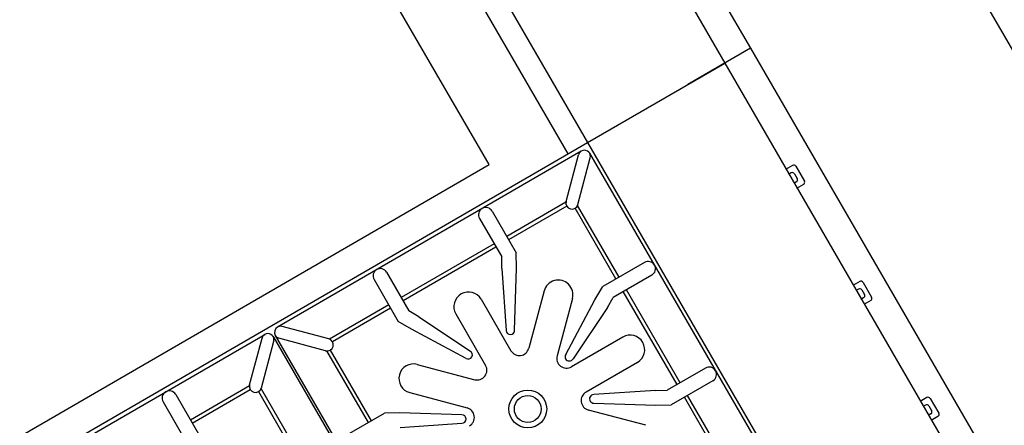
# Model space of a CAD drawing. Units: millimetres. Extents: x 1194 to 1274, y 1319 to 1544.
# Drawn here: x 1207 to 1207, y 1326 to 1326 of the extents above; entities that cross this region are included whole.
import ezdxf

# ---------------------------------------------------------------- set-up
doc = ezdxf.new("R2010")
doc.units = ezdxf.units.MM
doc.layers.add('00 alb muebles', color=9, linetype='Continuous', lineweight=25)

msp = doc.modelspace()

# ---------------------------------------------------------------- linework, layer by layer
at = {"layer": '00 alb muebles'}
for p, q in [((1206.611328015849, 1325.657569979152), (1206.594790675538, 1325.686127226488)), ((1206.597673732009, 1325.677077976715), (1206.601278872193, 1325.670852496791)), ((1206.597442418306, 1325.676944024259), (1206.601047558489, 1325.670718544335)), ((1206.596204937587, 1325.67622740618), (1206.59981007777, 1325.670001926256)), ((1206.599633974745, 1325.669899945991), (1206.596028834562, 1325.676125425914)), ((1206.598920259088, 1325.669804420023), (1206.595590741243, 1325.675553945824)), ((1206.601278872193, 1325.670852496791), (1206.600714390603, 1325.670525608698)), ((1206.601278872197, 1325.670852496796), (1206.600714390608, 1325.670525608703)), ((1206.601278872197, 1325.670852496796), (1206.604884012381, 1325.664627016872)), ((1206.59981007777, 1325.670001926256), (1206.601047558489, 1325.670718544335)), ((1206.59981007777, 1325.670001926256), (1206.601047558489, 1325.670718544335)), ((1206.599810077775, 1325.67000192626), (1206.601047558494, 1325.670718544339)), ((1206.600714390603, 1325.670525608698), (1206.601042798948, 1325.670715788111)), ((1206.601047558494, 1325.670718544339), (1206.604652698677, 1325.664493064416)), ((1206.59406055197, 1325.66667240841), (1206.59981007777, 1325.670001926256)), ((1206.594060551974, 1325.666672408415), (1206.599810077775, 1325.67000192626)), ((1206.599810077775, 1325.67000192626), (1206.603415217958, 1325.663776446336)), ((1206.599753218679, 1325.669924509898), (1206.597011722933, 1325.66833692523)), ((1206.599828376325, 1325.669904476719), (1206.601548259715, 1325.666934522994)), ((1206.599615450632, 1325.669470197264), (1206.599727636432, 1325.669891080082)), ((1206.599721739595, 1325.669441866071), (1206.599833925394, 1325.669862748889)), ((1206.594160717862, 1325.667048196641), (1206.598920259088, 1325.669804420023)), ((1206.601658673888, 1325.669794951234), (1206.601596799852, 1325.66975912033)), ((1206.601647057303, 1325.669727209851), (1206.601623259597, 1325.669713428734)), ((1206.601688736946, 1325.669786937962), (1206.601765911201, 1325.669653670808)), ((1206.601693361855, 1325.669647249558), (1206.601669564149, 1325.669633468441)), ((1206.601677120361, 1325.66971919658), (1206.601701375127, 1325.669677312617)), ((1206.60175789793, 1325.66962360775), (1206.601696023894, 1325.669587776845)), ((1206.599613981443, 1325.669462539128), (1206.599080912826, 1325.669153842109)), ((1206.598948614104, 1325.669382300088), (1206.599166657591, 1325.669005775103)), ((1206.599620999701, 1325.669428469434), (1206.599097450166, 1325.669125284862)), ((1206.600065491281, 1325.668770657731), (1206.599696157347, 1325.669408436255)), ((1206.600094048528, 1325.668787195071), (1206.599719202148, 1325.669434492678)), ((1206.598834385114, 1325.669316150727), (1206.599035287581, 1325.668969225446)), ((1206.598966683837, 1325.669087692748), (1206.598129004581, 1325.668602597432)), ((1206.598983221177, 1325.6690591355), (1206.598145541921, 1325.668574040185)), ((1206.599037144774, 1325.668864942754), (1206.599035287581, 1325.668969225446)), ((1206.599169123846, 1325.668867293198), (1206.599166657591, 1325.669005775103)), ((1206.599037144774, 1325.668864942754), (1206.599074578342, 1325.668307410872)), ((1206.599151566134, 1325.668308781965), (1206.599169123846, 1325.668867293198)), ((1206.600322506507, 1325.668919493794), (1206.599945981521, 1325.668701450306)), ((1206.597882476869, 1325.66876490605), (1206.598100520357, 1325.668388381065)), ((1206.597996705859, 1325.668831055411), (1206.598197608325, 1325.66848413013)), ((1206.600388655868, 1325.668805264804), (1206.600041730587, 1325.668604362338)), ((1206.602265043032, 1325.668747852164), (1206.602203168996, 1325.66871202126)), ((1206.599417240549, 1325.668663145655), (1206.599279223079, 1325.668145351229)), ((1206.59987491526, 1325.668582568404), (1206.599945981521, 1325.668701450306)), ((1206.600616735957, 1325.667818749486), (1206.600131640642, 1325.668656428741)), ((1206.600645293204, 1325.667835286826), (1206.600160197889, 1325.668672966082)), ((1206.602253426447, 1325.668680110781), (1206.602229628741, 1325.668666329664)), ((1206.602283489505, 1325.66867209751), (1206.602307744271, 1325.668630213547)), ((1206.60229510609, 1325.668739838892), (1206.602372280345, 1325.668606571738)), ((1206.598849496388, 1325.668587645648), (1206.599118039249, 1325.668123916609)), ((1206.599672334058, 1325.668595150793), (1206.599534316589, 1325.668077356367)), ((1206.599612153333, 1325.668089416053), (1206.59987491526, 1325.668582568404)), ((1206.599988214706, 1325.668514839271), (1206.600041730587, 1325.668604362338)), ((1206.602299731, 1325.668600150489), (1206.602275933294, 1325.668586369372)), ((1206.602364267074, 1325.66857650868), (1206.602302393038, 1325.668540677776)), ((1206.598014775591, 1325.668536448071), (1206.597481706974, 1325.668227751053)), ((1206.598031312932, 1325.668507890824), (1206.597507763397, 1325.668204706252)), ((1206.598287131391, 1325.66843061425), (1206.598197608325, 1325.66848413013)), ((1206.599988214706, 1325.668514839271), (1206.599678244676, 1325.668049907393)), ((1206.598287131391, 1325.66843061425), (1206.59875206327, 1325.66812064422)), ((1206.598621038409, 1325.668455346925), (1206.59888958127, 1325.667991617887)), ((1206.597474333581, 1325.668230288499), (1206.597053450763, 1325.668342474299)), ((1206.598219402259, 1325.668317314804), (1206.598100520357, 1325.668388381065)), ((1206.598712554609, 1325.668054552876), (1206.598219402259, 1325.668317314804)), ((1206.594155998197, 1325.6666831912), (1206.596897493943, 1325.668270775869)), ((1206.596759725897, 1325.667816463234), (1206.596871911696, 1325.668237346053)), ((1206.596972651589, 1325.66825074269), (1206.59869253498, 1325.665280788965)), ((1206.596991689754, 1325.668261767584), (1206.598711573145, 1325.665291813859)), ((1206.597446002388, 1325.668123999537), (1206.59702511957, 1325.668236185336)), ((1206.600127176371, 1325.668247081614), (1206.599663447333, 1325.667978538753)), ((1206.596866014859, 1325.667788132042), (1206.596978200658, 1325.66820901486)), ((1206.597487730219, 1325.668129548606), (1206.597857064152, 1325.667491770082)), ((1206.597453660524, 1325.668122530348), (1206.597828506904, 1325.667475232741)), ((1206.59827296923, 1325.668000504613), (1206.598790763657, 1325.667862487143)), ((1206.600259475094, 1325.668018623635), (1206.599795746055, 1325.667750080774)), ((1206.600873751183, 1325.667967585548), (1206.600526825902, 1325.667766683082)), ((1206.596225188091, 1325.66750010808), (1206.596758256708, 1325.667808805099)), ((1206.596241725431, 1325.667471550832), (1206.596765274966, 1325.667774735404)), ((1206.596863477412, 1325.667780758649), (1206.597238323792, 1325.667133461042)), ((1206.600939900544, 1325.667853356559), (1206.600563375559, 1325.667635313071)), ((1206.596092889368, 1325.667728566059), (1206.596310932856, 1325.667352041073)), ((1206.596840432612, 1325.667754702226), (1206.597209766545, 1325.667116923702)), ((1206.598204974368, 1325.667745411103), (1206.598722768794, 1325.667607393633)), ((1206.600422543211, 1325.667764825889), (1206.599865011329, 1325.667727392321)), ((1206.600422543211, 1325.667764825889), (1206.600526825902, 1325.667766683082)), ((1206.601052219251, 1325.667066741972), (1206.600682885318, 1325.667704520496)), ((1206.601086288945, 1325.66707376023), (1206.600711442565, 1325.667721057836)), ((1206.602871412176, 1325.667700753094), (1206.60280953814, 1325.66766492219)), ((1206.602901475235, 1325.667692739823), (1206.602978649489, 1325.667559472668)), ((1206.595978660379, 1325.667662416698), (1206.596179562845, 1325.667315491417)), ((1206.599866382421, 1325.667650404529), (1206.600424893655, 1325.667632846817)), ((1206.600424893655, 1325.667632846817), (1206.600563375559, 1325.667635313071)), ((1206.602859795591, 1325.667633011711), (1206.602835997885, 1325.667619230594)), ((1206.602889858649, 1325.66762499844), (1206.602914113415, 1325.667583114477)), ((1206.597600048925, 1325.667342934019), (1206.597976573911, 1325.667560977507)), ((1206.598115055815, 1325.667563443761), (1206.597976573911, 1325.667560977507)), ((1206.598673567048, 1325.667545886049), (1206.598115055815, 1325.667563443761)), ((1206.600334975101, 1325.667450879475), (1206.599817180675, 1325.667588896945)), ((1206.602906100143, 1325.667553051419), (1206.602882302437, 1325.667539270302)), ((1206.602970636218, 1325.66752940961), (1206.602908762182, 1325.667493578706)), ((1206.598117406259, 1325.667431464689), (1206.598674938141, 1325.667468898257))]:
    msp.add_line(p, q, dxfattribs=at)
for radius in [0.0001705000000346583, 0.0001210000000245962]:
    msp.add_circle((1206.599269974735, 1325.667598145289), radius, dxfattribs=at)
for centre, radius, start, end in [((1206.599780780913, 1325.669876914485), 5.50000000111801e-05, 345.074889254045, 165.074889254045), ((1206.601658082196, 1325.669708171686), 2.200000000447204e-05, 30.07488936201073, 120.0748892201311), ((1206.601669698782, 1325.669775913069), 2.200000000447204e-05, 30.07488936201073, 120.0748892201311), ((1206.601682336962, 1325.669666287723), 2.200000000447204e-05, 300.0748892201311, 30.07488936201073), ((1206.601746873036, 1325.669642645915), 2.200000000447204e-05, 300.0748892201311, 30.07488936201073), ((1206.599668595113, 1325.669456031667), 5.50000000111801e-05, 165.074889254045, 345.074889254045), ((1206.598891499609, 1325.669349225407), 6.600000001341613e-05, 30.07488936201073, 210.0748893620107), ((1206.600355581187, 1325.668862379299), 6.600000001341613e-05, 300.0748892201311, 120.0748892201311), ((1206.597939591364, 1325.668797980731), 6.600000001341613e-05, 30.07488936201073, 210.0748893620107), ((1206.599544787303, 1325.668629148224), 0.0001320000000268323, 345.074889254045, 165.074889254045), ((1206.602276067925, 1325.668728813999), 2.200000000447204e-05, 30.07488936201073, 120.0748892201311), ((1206.60226445134, 1325.668661072616), 2.200000000447204e-05, 30.07488936201073, 120.0748892201311), ((1206.598735267399, 1325.668521496287), 0.0001320000000268323, 30.07488936201073, 210.0748893620107), ((1206.602288706106, 1325.668619188653), 2.200000000447204e-05, 300.0748892201311, 30.07488936201073), ((1206.60235324218, 1325.668595546845), 2.200000000447204e-05, 300.0748892201311, 30.07488936201073), ((1206.597039285167, 1325.668289329817), 5.50000000111801e-05, 75.07488925404432, 255.0748892540443), ((1206.599113072238, 1325.668308096419), 3.850000000782607e-05, 181.0202851849605, 1.02028518496045), ((1206.596925056177, 1325.668223180456), 5.50000000111801e-05, 345.074889254045, 165.074889254045), ((1206.597460167985, 1325.668177144018), 5.50000000111801e-05, 255.0748892540443, 75.07488925404432), ((1206.600193325733, 1325.668132852625), 0.0001320000000268323, 300.0748892201311, 120.0748892201311), ((1206.599194191909, 1325.668168016183), 8.800000001788815e-05, 210.0748893620107, 345.074889254045), ((1206.59873230894, 1325.668087598548), 3.850000000782607e-05, 239.1294933637956, 59.12949336379554), ((1206.599619347759, 1325.668054691413), 8.800000001788815e-05, 165.074889254045, 300.0748892201311), ((1206.599645199005, 1325.668069661723), 3.850000000782607e-05, 149.1294934531645, 329.1294934531646), ((1206.5982389718, 1325.667872957858), 0.0001320000000268323, 75.07488925404432, 255.0748892540443), ((1206.598813428611, 1325.667947518313), 8.800000001788815e-05, 255.0748892540443, 30.07488936201073), ((1206.600906825864, 1325.667910471053), 6.600000001341613e-05, 300.0748892201311, 120.0748892201311), ((1206.596812870378, 1325.667802297638), 5.50000000111801e-05, 165.074889254045, 345.074889254045), ((1206.596035774874, 1325.667695491378), 6.600000001341613e-05, 30.07488936201073, 210.0748893620107), ((1206.599839845629, 1325.667673928114), 8.800000001788815e-05, 120.0748892201311, 255.0748892540443), ((1206.599865696875, 1325.667688898425), 3.850000000782607e-05, 91.02028528918777, 271.0202852891878), ((1206.60288243707, 1325.667681714929), 2.200000000447204e-05, 30.07488936201073, 120.0748892201311), ((1206.59870010384, 1325.667522362463), 8.800000001788815e-05, 300.0748892201311, 75.07488925404432), ((1206.602870820484, 1325.667613973546), 2.200000000447204e-05, 30.07488936201073, 120.0748892201311), ((1206.598674252594, 1325.667507392153), 3.850000000782607e-05, 271.0202852891878, 91.02028528918777), ((1206.60289507525, 1325.667572089584), 2.200000000447204e-05, 300.0748892201311, 30.07488936201073), ((1206.602959611324, 1325.667548447775), 2.200000000447204e-05, 300.0748892201311, 30.07488936201073)]:
    msp.add_arc(centre, radius, start, end, dxfattribs=at)

doc.saveas('drawing.dxf')
